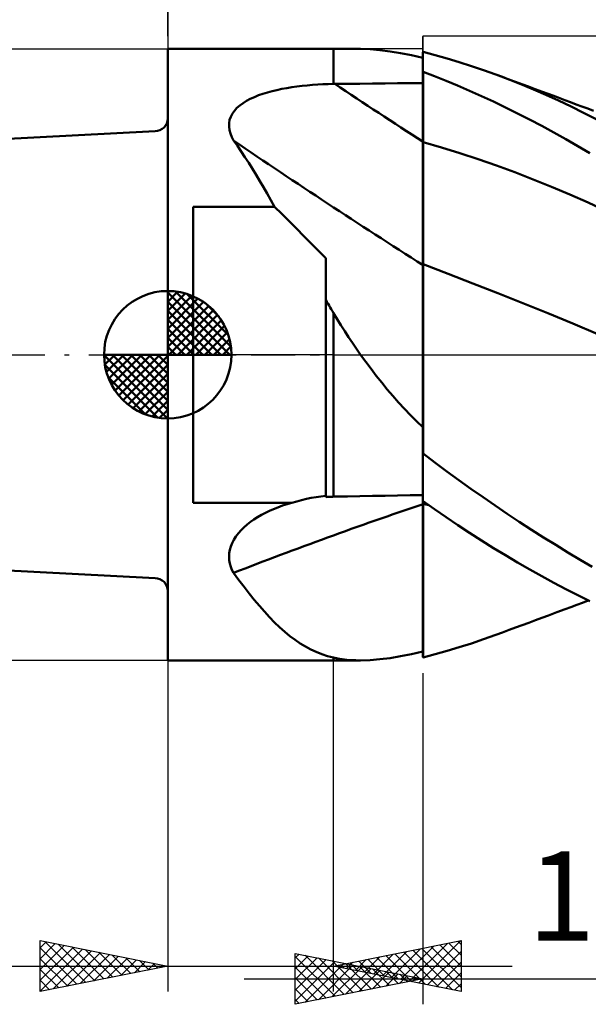
# Model space of a CAD drawing. Units: millimetres. Extents: x -37.1 to 43.5, y -25.5 to 39.5.
# Drawn here: x -5.8 to 16.5, y -25.5 to 13.2 of the extents above; entities that cross this region are included whole.
import ezdxf
from ezdxf.enums import TextEntityAlignment as Align

# ---------------------------------------------------------------- set-up
doc = ezdxf.new("R2010")
doc.units = ezdxf.units.MM
doc.header["$LTSCALE"] = 3.85
doc.linetypes.add('LONGDASH_DASH', pattern=[0.85, 0.4, -0.2, 0.05, -0.2])
for name, color, linetype in [('1', 4, 'CONTINUOUS'), ('2', 7, 'CONTINUOUS'), ('4', 2, 'LONGDASH_DASH'), ('CUT', 1, 'CONTINUOUS'), ('NOCUT', 7, 'CONTINUOUS'), ('SK1', 4, 'CONTINUOUS'), ('SK2', 7, 'CONTINUOUS'), ('SK4', 2, 'LONGDASH_DASH')]:
    doc.layers.add(name, color=color, linetype=linetype)
doc.styles.get("Standard").update_dxf_attribs({"font": 'Monospac821 BT'})

msp = doc.modelspace()

# ---------------------------------------------------------------- linework, layer by layer
at = {"layer": '1', "color": 4, "linetype": 'CONTINUOUS', "lineweight": 50}
for p, q in [((-0.01, 12), (6.49, 12)), ((-0.01, -12), (-0.01, 12)), ((6.49, 12), (7.553, 12)), ((6.49, 10.628), (6.49, 12)), ((7.924, 11.989), (7.553, 12)), ((8.308, 11.958), (7.924, 11.989)), ((8.705, 11.907), (8.308, 11.958)), ((9.117, 11.839), (8.705, 11.907)), ((9.545, 11.755), (9.117, 11.839)), ((9.99, 11.656), (9.545, 11.755)), ((9.99, 11.878), (9.99, 11.879)), ((9.99, 11.878), (9.99, 11.879)), ((9.99, 10.66), (9.99, 11.879)), ((9.99, 11.877), (9.99, 11.878)), ((9.99, 11.877), (9.99, 11.878)), ((9.99, 11.876), (9.99, 11.877)), ((9.99, 11.876), (9.99, 11.877)), ((9.99, 11.875), (9.99, 11.876)), ((9.99, 11.875), (9.99, 11.876)), ((9.99, 11.874), (9.99, 11.875)), ((9.99, 11.874), (9.99, 11.875)), ((9.991, 11.874), (9.99, 11.874)), ((9.99, 11.874), (9.99, 11.874)), ((9.99, 11.874), (9.99, 11.874)), ((9.994, 11.873), (9.991, 11.874)), ((9.996, 11.872), (9.994, 11.873)), ((9.997, 11.872), (9.996, 11.872)), ((9.999, 11.871), (9.997, 11.872)), ((10, 11.871), (9.999, 11.871)), ((10.472, 11.76), (10, 11.883)), ((10, 11.871), (10, 11.883)), ((10.946, 11.627), (10.472, 11.76)), ((11.421, 11.484), (10.946, 11.627)), ((11.897, 11.331), (11.421, 11.484)), ((12.375, 11.169), (11.897, 11.331)), ((9.99, 11.104), (9.991, 11.104)), ((9.99, 10.709), (9.99, 11.1)), ((9.99, 10.709), (9.99, 11.1)), ((9.991, 11.104), (9.993, 11.104)), ((9.993, 11.104), (9.994, 11.104)), ((9.994, 11.104), (9.996, 11.104)), ((9.996, 11.104), (9.997, 11.104)), ((9.997, 11.104), (9.999, 11.104)), ((9.999, 11.104), (10, 11.104)), ((10, 11.099), (10, 11.104)), ((10.449, 10.93), (10, 11.099)), ((10, 10.706), (10, 11.099)), ((10.9, 10.751), (10.449, 10.93)), ((12.853, 10.997), (12.375, 11.169)), ((13.343, 10.811), (12.853, 10.997)), ((13.11, 10.902), (12.853, 10.997)), ((13.366, 10.808), (13.11, 10.902)), ((4.463, 10.431), (4.658, 10.467)), ((4.658, 10.467), (4.855, 10.499)), ((4.855, 10.499), (5.054, 10.528)), ((5.054, 10.528), (5.255, 10.552)), ((5.255, 10.552), (5.458, 10.573)), ((5.458, 10.573), (5.663, 10.591)), ((5.663, 10.591), (5.868, 10.605)), ((5.868, 10.605), (6.075, 10.616)), ((6.075, 10.616), (6.282, 10.623)), ((6.282, 10.623), (6.49, 10.628)), ((6.49, 10.628), (6.497, 10.628)), ((6.497, 10.628), (6.504, 10.628)), ((6.504, 10.628), (6.511, 10.628)), ((6.511, 10.628), (6.518, 10.628)), ((6.518, 10.628), (6.524, 10.628)), ((6.524, 10.628), (6.531, 10.628)), ((6.531, 10.628), (6.538, 10.628)), ((6.538, 10.628), (7.031, 10.633)), ((7.031, 10.633), (7.524, 10.638)), ((7.524, 10.638), (8.017, 10.643)), ((8.017, 10.643), (8.511, 10.647)), ((8.511, 10.647), (9.004, 10.652)), ((9.004, 10.652), (9.497, 10.656)), ((9.497, 10.656), (9.99, 10.66)), ((9.991, 10.317), (9.99, 10.709)), ((9.991, 10.317), (9.99, 10.709)), ((10, 10.312), (10, 10.706)), ((11.357, 10.561), (10.9, 10.751)), ((11.823, 10.361), (11.357, 10.561)), ((13.834, 10.616), (13.343, 10.811)), ((13.623, 10.713), (13.366, 10.808)), ((13.879, 10.618), (13.623, 10.713)), ((14.325, 10.411), (13.834, 10.616)), ((14.136, 10.523), (13.879, 10.618)), ((14.393, 10.428), (14.136, 10.523)), ((3.227, 10.042), (3.386, 10.115)), ((3.386, 10.115), (3.552, 10.181)), ((3.552, 10.181), (3.724, 10.241)), ((3.724, 10.241), (3.902, 10.296)), ((3.902, 10.296), (4.085, 10.345)), ((4.085, 10.345), (4.272, 10.39)), ((4.272, 10.39), (4.463, 10.431)), ((9.991, 9.926), (9.991, 10.317)), ((9.991, 9.926), (9.991, 10.317)), ((10, 9.919), (10, 10.312)), ((12.293, 10.151), (11.823, 10.361)), ((12.763, 9.933), (12.293, 10.151)), ((14.817, 10.197), (14.325, 10.411)), ((14.649, 10.333), (14.393, 10.428)), ((14.906, 10.237), (14.649, 10.333)), ((15.31, 9.973), (14.817, 10.197)), ((15.231, 10.117), (14.906, 10.237)), ((15.556, 9.995), (15.231, 10.117)), ((2.603, 9.578), (2.7, 9.686)), ((2.7, 9.686), (2.813, 9.785)), ((2.813, 9.785), (2.94, 9.878)), ((2.94, 9.878), (3.078, 9.963)), ((3.078, 9.963), (3.227, 10.042)), ((9.991, 9.535), (9.991, 9.926)), ((9.991, 9.535), (9.991, 9.926)), ((10, 9.526), (10, 9.919)), ((13.235, 9.707), (12.763, 9.933)), ((13.707, 9.473), (13.235, 9.707)), ((15.802, 9.739), (15.31, 9.973)), ((15.781, 9.911), (15.556, 9.995)), ((16.007, 9.827), (15.781, 9.911)), ((16.294, 9.495), (15.802, 9.739)), ((16.232, 9.743), (16.007, 9.827)), ((16.458, 9.659), (16.232, 9.743)), ((2.417, 9.218), (2.46, 9.343)), ((2.46, 9.343), (2.522, 9.464)), ((2.522, 9.464), (2.603, 9.578)), ((9.992, 9.143), (9.991, 9.535)), ((9.992, 9.143), (9.991, 9.535)), ((10, 9.133), (10, 9.526)), ((14.18, 9.231), (13.707, 9.473)), ((16.785, 9.242), (16.294, 9.495)), ((16.683, 9.574), (16.458, 9.659)), ((2.393, 8.952), (2.395, 9.087)), ((2.41, 8.815), (2.393, 8.952)), ((2.395, 9.087), (2.417, 9.218)), ((9.992, 8.752), (9.992, 9.143)), ((9.992, 8.752), (9.992, 9.143)), ((10, 8.739), (10, 9.133)), ((14.652, 8.982), (14.18, 9.231)), ((15.124, 8.725), (14.652, 8.982)), ((2.446, 8.678), (2.41, 8.815)), ((2.5, 8.541), (2.446, 8.678)), ((2.569, 8.404), (2.5, 8.541)), ((9.992, 8.361), (9.992, 8.752)), ((9.992, 8.361), (9.992, 8.752)), ((10, 8.346), (10, 8.739)), ((15.595, 8.461), (15.124, 8.725)), ((2.72, 8.192), (2.569, 8.404)), ((2.869, 7.975), (2.72, 8.192)), ((9.993, 8.216), (9.992, 8.361)), ((9.993, 8.216), (9.992, 8.361)), ((9.993, 8.068), (9.993, 8.216)), ((9.993, 8.068), (9.993, 8.216)), ((10.72, 8.137), (10, 8.346)), ((10, 8.203), (10, 8.346)), ((10, 8.056), (10, 8.203)), ((11.439, 7.914), (10.72, 8.137)), ((16.066, 8.189), (15.595, 8.461)), ((16.536, 7.91), (16.066, 8.189)), ((3.016, 7.753), (2.869, 7.975)), ((3.163, 7.526), (3.016, 7.753)), ((9.993, 7.917), (9.993, 8.068)), ((9.993, 7.917), (9.993, 8.068)), ((9.993, 7.765), (9.993, 7.917)), ((9.993, 7.763), (9.993, 7.917)), ((9.993, 7.61), (9.993, 7.765)), ((9.993, 7.608), (9.993, 7.763)), ((10, 7.908), (10, 8.056)), ((10, 7.757), (10, 7.908)), ((10, 7.604), (10, 7.757)), ((12.159, 7.676), (11.439, 7.914)), ((3.308, 7.294), (3.163, 7.526)), ((9.993, 7.453), (9.993, 7.61)), ((9.993, 7.45), (9.993, 7.608)), ((9.993, 7.295), (9.993, 7.453)), ((9.993, 7.292), (9.993, 7.45)), ((10, 7.449), (10, 7.604)), ((10, 7.293), (10, 7.449)), ((12.878, 7.425), (12.159, 7.676)), ((13.598, 7.16), (12.878, 7.425)), ((3.452, 7.058), (3.308, 7.294)), ((3.596, 6.817), (3.452, 7.058)), ((9.993, 7.135), (9.993, 7.295)), ((9.993, 7.132), (9.993, 7.292)), ((9.994, 6.974), (9.993, 7.135)), ((9.994, 6.971), (9.993, 7.132)), ((9.994, 6.813), (9.994, 6.974)), ((9.994, 6.809), (9.994, 6.971)), ((10, 7.135), (10, 7.293)), ((10, 6.977), (10, 7.135)), ((10, 6.818), (10, 6.977)), ((14.318, 6.882), (13.598, 7.16)), ((3.739, 6.571), (3.596, 6.817)), ((3.883, 6.322), (3.739, 6.571)), ((9.994, 6.651), (9.994, 6.813)), ((9.994, 6.648), (9.994, 6.809)), ((9.994, 6.49), (9.994, 6.651)), ((9.994, 6.487), (9.994, 6.648)), ((10, 6.659), (10, 6.818)), ((10, 6.5), (10, 6.659)), ((15.037, 6.591), (14.318, 6.882)), ((15.757, 6.286), (15.037, 6.591)), ((4.026, 6.068), (3.883, 6.322)), ((9.994, 6.33), (9.994, 6.49)), ((9.994, 6.327), (9.994, 6.487)), ((9.994, 6.17), (9.994, 6.33)), ((9.994, 6.167), (9.994, 6.327)), ((10, 6.342), (10, 6.5)), ((10, 6.184), (10, 6.342)), ((10, 6.027), (10, 6.184)), ((16.476, 5.968), (15.757, 6.286)), ((0.99, 5.809), (4.17, 5.809)), ((0.99, -5.809), (0.99, 5.809)), ((4.17, 5.809), (4.026, 6.068)), ((4.461, 5.523), (4.17, 5.809)), ((9.994, 6.012), (9.994, 6.17)), ((9.994, 6.008), (9.994, 6.167)), ((9.994, 5.854), (9.994, 6.012)), ((9.994, 5.851), (9.994, 6.008)), ((9.994, 5.698), (9.994, 5.854)), ((9.994, 5.695), (9.994, 5.851)), ((10, 5.872), (10, 6.027)), ((10, 5.718), (10, 5.872)), ((17.196, 5.635), (16.476, 5.968)), ((4.751, 5.236), (4.461, 5.523)), ((9.994, 5.544), (9.994, 5.698)), ((9.994, 5.541), (9.994, 5.695)), ((9.995, 5.393), (9.994, 5.544)), ((9.995, 5.39), (9.994, 5.541)), ((10, 5.566), (10, 5.718)), ((10, 5.416), (10, 5.566)), ((10, 5.269), (10, 5.416)), ((5.041, 4.947), (4.751, 5.236)), ((9.995, 5.244), (9.995, 5.393)), ((9.995, 5.241), (9.995, 5.39)), ((9.995, 5.099), (9.995, 5.244)), ((9.995, 5.096), (9.995, 5.241)), ((9.995, 4.956), (9.995, 5.099)), ((9.995, 4.953), (9.995, 5.096)), ((10, 5.125), (10, 5.269)), ((10, 4.984), (10, 5.125)), ((5.33, 4.658), (5.041, 4.947)), ((5.618, 4.367), (5.33, 4.658)), ((9.995, 4.818), (9.995, 4.956)), ((9.995, 4.815), (9.995, 4.953)), ((9.995, 4.683), (9.995, 4.818)), ((9.995, 4.68), (9.995, 4.815)), ((9.995, 4.551), (9.995, 4.683)), ((9.995, 4.549), (9.995, 4.68)), ((10, 4.847), (10, 4.984)), ((10, 4.713), (10, 4.847)), ((10, 4.582), (10, 4.713)), ((5.905, 4.076), (5.618, 4.367)), ((9.995, 4.424), (9.995, 4.551)), ((9.995, 4.422), (9.995, 4.549)), ((9.995, 4.302), (9.995, 4.424)), ((9.995, 4.3), (9.995, 4.422)), ((9.995, 4.185), (9.995, 4.302)), ((9.995, 4.182), (9.995, 4.3)), ((10, 4.456), (10, 4.582)), ((10, 4.334), (10, 4.456)), ((10, 4.217), (10, 4.334)), ((6.19, 3.785), (5.905, 4.076)), ((9.995, 4.072), (9.995, 4.185)), ((9.995, 4.07), (9.995, 4.182)), ((9.995, 3.965), (9.995, 4.072)), ((9.995, 3.964), (9.995, 4.07)), ((9.995, 3.864), (9.995, 3.965)), ((9.995, 3.863), (9.995, 3.964)), ((10, 4.105), (10, 4.217)), ((10, 3.998), (10, 4.105)), ((10, 3.896), (10, 3.998)), ((10, 3.8), (10, 3.896)), ((6.19, -5.587), (6.19, 3.785)), ((9.994, 3.399), (9.995, 3.517)), ((9.994, 3.4), (9.995, 3.517)), ((9.995, 3.768), (9.995, 3.864)), ((9.995, 3.767), (9.995, 3.863)), ((9.995, 3.678), (9.995, 3.768)), ((9.995, 3.678), (9.995, 3.767)), ((9.995, 3.594), (9.995, 3.678)), ((9.995, 3.594), (9.995, 3.678)), ((9.995, 3.517), (9.995, 3.594)), ((9.995, 3.517), (9.995, 3.594)), ((10, 3.709), (10, 3.8)), ((10, 3.624), (10, 3.709)), ((10, 3.546), (10, 3.624)), ((10.979, 3.18), (10, 3.553)), ((10, 3.412), (10, 3.553)), ((9.994, 3.274), (9.994, 3.4)), ((9.994, 3.274), (9.994, 3.399)), ((9.994, 3.14), (9.994, 3.274)), ((9.994, 3.14), (9.994, 3.274)), ((9.994, 2.998), (9.994, 3.14)), ((9.994, 2.998), (9.994, 3.14)), ((10, 3.26), (10, 3.412)), ((10, 3.096), (10, 3.26)), ((10, 2.921), (10, 3.096)), ((11.958, 2.8), (10.979, 3.18)), ((9.994, 2.848), (9.994, 2.998)), ((9.994, 2.848), (9.994, 2.998)), ((9.994, 2.69), (9.994, 2.848)), ((9.994, 2.691), (9.994, 2.848)), ((10, 2.735), (10, 2.921)), ((10, 2.539), (10, 2.735)), ((12.937, 2.414), (11.958, 2.8)), ((9.993, 2.353), (9.994, 2.525)), ((9.993, 2.352), (9.994, 2.525)), ((9.993, 2.172), (9.993, 2.353)), ((9.993, 2.171), (9.993, 2.352)), ((9.994, 2.525), (9.994, 2.691)), ((9.994, 2.525), (9.994, 2.69)), ((10, 2.332), (10, 2.539)), ((10, 2.115), (10, 2.332)), ((13.916, 2.022), (12.937, 2.414)), ((6.232, 2.07), (6.19, 2.142)), ((6.275, 1.997), (6.232, 2.07)), ((6.317, 1.925), (6.275, 1.997)), ((9.993, 1.985), (9.993, 2.172)), ((9.993, 1.983), (9.993, 2.171)), ((9.993, 1.79), (9.993, 1.985)), ((9.993, 1.788), (9.993, 1.983)), ((10, 1.887), (10, 2.115)), ((14.895, 1.624), (13.916, 2.022)), ((6.36, 1.853), (6.317, 1.925)), ((6.403, 1.781), (6.36, 1.853)), ((6.446, 1.708), (6.403, 1.781)), ((6.49, 1.636), (6.446, 1.708)), ((6.635, 1.399), (6.49, 1.636)), ((6.49, -5.572), (6.49, 1.636)), ((9.993, 1.589), (9.993, 1.79)), ((9.993, 1.587), (9.993, 1.788)), ((9.993, 1.38), (9.993, 1.589)), ((9.993, 1.379), (9.993, 1.587)), ((10, 1.65), (10, 1.887)), ((10, 1.402), (10, 1.65)), ((15.875, 1.219), (14.895, 1.624)), ((6.782, 1.162), (6.635, 1.399)), ((6.931, 0.927), (6.782, 1.162)), ((9.992, 1.165), (9.993, 1.38)), ((9.992, 1.164), (9.993, 1.379)), ((9.992, 0.943), (9.992, 1.165)), ((9.992, 0.943), (9.992, 1.164)), ((10, 1.146), (10, 1.402)), ((16.854, 0.807), (15.875, 1.219)), ((7.082, 0.693), (6.931, 0.927)), ((9.992, 0.716), (9.992, 0.943)), ((9.992, 0.716), (9.992, 0.943)), ((10, 0.881), (10, 1.146)), ((10, 0.608), (10, 0.881)), ((7.237, 0.461), (7.082, 0.693)), ((7.393, 0.23), (7.237, 0.461)), ((9.992, 0.483), (9.992, 0.716)), ((9.992, 0.483), (9.992, 0.716)), ((9.992, 0.244), (9.992, 0.483)), ((9.992, 0.244), (9.992, 0.483)), ((10, 0.328), (10, 0.608)), ((7.553, 0), (7.393, 0.23)), ((7.754, -0.28), (7.553, 0)), ((9.992, 0), (9.992, 0.244)), ((9.992, 0), (9.992, 0.244)), ((9.992, -0.31), (9.992, 0)), ((9.992, -0.309), (9.992, 0)), ((10, 0.039), (10, 0.328)), ((10, -0.257), (10, 0.039)), ((7.959, -0.557), (7.754, -0.28)), ((9.991, -0.627), (9.992, -0.309)), ((9.991, -0.628), (9.992, -0.31)), ((10, -0.559), (10, -0.257)), ((8.167, -0.83), (7.959, -0.557)), ((9.991, -0.951), (9.991, -0.627)), ((9.991, -0.952), (9.991, -0.628)), ((10, -0.869), (10, -0.559)), ((8.379, -1.097), (8.167, -0.83)), ((8.596, -1.361), (8.379, -1.097)), ((9.991, -1.282), (9.991, -0.951)), ((9.991, -1.283), (9.991, -0.952)), ((10, -3.752), (10, -0.869)), ((8.816, -1.62), (8.596, -1.361)), ((9.991, -1.62), (9.991, -1.282)), ((9.991, -1.62), (9.991, -1.283)), ((9.041, -1.874), (8.816, -1.62)), ((9.271, -2.125), (9.041, -1.874)), ((9.991, -1.962), (9.991, -1.62)), ((9.991, -1.962), (9.991, -1.62)), ((9.506, -2.371), (9.271, -2.125)), ((9.99, -2.662), (9.991, -2.31)), ((9.99, -2.663), (9.991, -2.31)), ((9.991, -2.31), (9.991, -1.962)), ((9.991, -2.31), (9.991, -1.962)), ((9.745, -2.613), (9.506, -2.371)), ((9.99, -2.851), (9.745, -2.613)), ((9.99, -3.019), (9.99, -2.662)), ((9.99, -3.02), (9.99, -2.663)), ((9.99, -2.977), (9.99, -2.851)), ((9.99, -3.104), (9.99, -2.977)), ((9.99, -3.38), (9.99, -3.019)), ((9.99, -3.381), (9.99, -3.02)), ((9.99, -3.231), (9.99, -3.104)), ((9.99, -3.359), (9.99, -3.231)), ((9.99, -3.487), (9.99, -3.359)), ((9.99, -3.745), (9.99, -3.38)), ((9.99, -3.745), (9.99, -3.381)), ((9.99, -3.616), (9.99, -3.487)), ((9.99, -3.745), (9.99, -3.616)), ((9.99, -3.766), (9.99, -3.745)), ((9.99, -3.766), (9.99, -3.745)), ((9.99, -3.766), (9.99, -3.745)), ((9.99, -3.787), (9.99, -3.766)), ((9.99, -3.787), (9.99, -3.766)), ((9.99, -3.787), (9.99, -3.766)), ((9.99, -3.808), (9.99, -3.787)), ((9.99, -3.808), (9.99, -3.787)), ((9.99, -3.808), (9.99, -3.787)), ((9.99, -3.828), (9.99, -3.808)), ((9.99, -3.828), (9.99, -3.808)), ((9.99, -3.828), (9.99, -3.808)), ((9.99, -3.87), (9.99, -3.828)), ((9.99, -3.849), (9.99, -3.828)), ((9.99, -3.849), (9.99, -3.828)), ((9.99, -3.87), (9.99, -3.849)), ((9.99, -3.87), (9.99, -3.849)), ((10, -3.818), (10, -3.752)), ((10, -3.826), (10, -3.818)), ((10, -3.835), (10, -3.826)), ((10, -3.844), (10, -3.835)), ((10, -3.852), (10, -3.844)), ((10, -3.861), (10, -3.852)), ((10, -3.87), (10, -3.861)), ((9.99, -3.89), (9.99, -3.87)), ((9.99, -3.891), (9.99, -3.87)), ((9.99, -3.891), (9.99, -3.87)), ((9.99, -3.893), (9.99, -3.89)), ((9.99, -3.895), (9.99, -3.893)), ((9.99, -3.897), (9.99, -3.895)), ((9.99, -3.899), (9.99, -3.897)), ((9.99, -3.901), (9.99, -3.899)), ((9.99, -3.904), (9.99, -3.901)), ((9.99, -3.906), (9.99, -3.904)), ((9.991, -3.907), (9.99, -3.906)), ((9.99, -5.739), (9.99, -3.906)), ((9.993, -3.909), (9.991, -3.907)), ((9.996, -3.911), (9.993, -3.909)), ((9.997, -3.913), (9.996, -3.911)), ((9.999, -3.914), (9.997, -3.913)), ((10, -3.916), (9.999, -3.914)), ((10, -3.879), (10, -3.87)), ((10.468, -4.233), (10, -3.879)), ((10, -3.916), (10, -3.879)), ((10.937, -4.582), (10.468, -4.233)), ((11.407, -4.926), (10.937, -4.582)), ((11.879, -5.265), (11.407, -4.926)), ((12.352, -5.597), (11.879, -5.265)), ((4.859, -5.809), (5.046, -5.757)), ((5.046, -5.757), (5.235, -5.708)), ((5.235, -5.708), (5.424, -5.664)), ((5.424, -5.664), (5.615, -5.625)), ((5.615, -5.625), (5.806, -5.59)), ((5.806, -5.59), (5.998, -5.561)), ((5.998, -5.561), (6.19, -5.537)), ((6.19, -5.587), (6.233, -5.584)), ((6.233, -5.584), (6.276, -5.581)), ((6.276, -5.581), (6.319, -5.579)), ((6.319, -5.579), (6.361, -5.577)), ((6.361, -5.577), (6.404, -5.575)), ((6.404, -5.575), (6.447, -5.574)), ((6.447, -5.574), (6.49, -5.572)), ((6.49, -5.572), (6.497, -5.572)), ((6.497, -5.572), (6.504, -5.572)), ((6.504, -5.572), (6.511, -5.572)), ((6.511, -5.572), (6.518, -5.572)), ((6.518, -5.572), (6.524, -5.572)), ((6.524, -5.572), (6.531, -5.571)), ((6.531, -5.571), (6.538, -5.571)), ((6.538, -5.571), (7.031, -5.562)), ((7.031, -5.562), (7.524, -5.553)), ((7.524, -5.553), (8.017, -5.544)), ((8.017, -5.544), (8.511, -5.535)), ((8.511, -5.535), (9.004, -5.526)), ((9.004, -5.526), (9.497, -5.518)), ((9.497, -5.518), (9.99, -5.51)), ((9.99, -5.739), (9.991, -5.739)), ((9.991, -5.739), (9.994, -5.739)), ((9.994, -5.739), (9.996, -5.739)), ((9.995, -5.76), (9.995, -5.739)), ((9.995, -5.76), (9.995, -5.739)), ((9.995, -5.78), (9.995, -5.76)), ((9.995, -5.78), (9.995, -5.76)), ((9.995, -5.801), (9.995, -5.78)), ((9.995, -5.801), (9.995, -5.78)), ((9.996, -5.739), (9.997, -5.739)), ((9.997, -5.739), (9.999, -5.739)), ((9.999, -5.739), (10, -5.739)), ((10, -5.75), (10, -5.739)), ((10.449, -6.066), (10, -5.75)), ((10, -5.765), (10, -5.75)), ((10, -5.78), (10, -5.765)), ((10, -5.795), (10, -5.78)), ((10, -5.811), (10, -5.795)), ((12.826, -5.924), (12.352, -5.597)), ((0.99, -5.809), (4.859, -5.809)), ((3.818, -6.206), (3.976, -6.129)), ((3.976, -6.129), (4.137, -6.058)), ((4.137, -6.058), (4.302, -5.992)), ((4.302, -5.992), (4.393, -5.958)), ((4.393, -5.958), (4.485, -5.925)), ((4.485, -5.925), (4.578, -5.894)), ((4.578, -5.894), (4.671, -5.864)), ((4.671, -5.864), (4.765, -5.836)), ((4.765, -5.836), (4.859, -5.809)), ((9.994, -6.338), (9.995, -5.863)), ((9.994, -6.338), (9.995, -5.863)), ((9.995, -5.822), (9.995, -5.801)), ((9.995, -5.822), (9.995, -5.801)), ((9.995, -5.842), (9.995, -5.822)), ((9.995, -5.842), (9.995, -5.822)), ((9.995, -5.863), (9.995, -5.842)), ((9.995, -5.863), (9.995, -5.842)), ((10, -5.826), (10, -5.811)), ((10, -5.841), (10, -5.826)), ((10.032, -5.848), (10, -5.841)), ((10, -5.843), (10, -5.841)), ((10, -5.845), (10, -5.843)), ((10, -5.846), (10, -5.845)), ((10, -5.848), (10, -5.846)), ((10, -5.849), (10, -5.848)), ((10, -5.851), (10, -5.849)), ((10, -5.853), (10, -5.851)), ((10.036, -5.861), (10, -5.853)), ((10, -6.181), (10, -5.853)), ((10, -6.504), (10, -6.181)), ((10.064, -5.856), (10.032, -5.848)), ((10.071, -5.869), (10.036, -5.861)), ((10.095, -5.863), (10.064, -5.856)), ((10.107, -5.877), (10.071, -5.869)), ((10.127, -5.87), (10.095, -5.863)), ((10.142, -5.885), (10.107, -5.877)), ((10.158, -5.877), (10.127, -5.87)), ((10.178, -5.892), (10.142, -5.885)), ((10.19, -5.884), (10.158, -5.877)), ((10.213, -5.9), (10.178, -5.892)), ((10.901, -6.378), (10.449, -6.066)), ((13.3, -6.245), (12.826, -5.924)), ((3.1, -6.67), (3.231, -6.567)), ((3.231, -6.567), (3.369, -6.468)), ((3.369, -6.468), (3.514, -6.375)), ((3.514, -6.375), (3.664, -6.288)), ((3.664, -6.288), (3.818, -6.206)), ((9.994, -6.801), (9.994, -6.338)), ((9.994, -6.8), (9.994, -6.338)), ((10, -6.821), (10, -6.504)), ((11.358, -6.687), (10.901, -6.378)), ((13.775, -6.56), (13.3, -6.245)), ((14.25, -6.869), (13.775, -6.56)), ((2.757, -7.012), (2.862, -6.893)), ((2.862, -6.893), (2.976, -6.779)), ((2.976, -6.779), (3.1, -6.67)), ((9.994, -7.249), (9.994, -6.8)), ((9.994, -7.25), (9.994, -6.801)), ((10, -7.131), (10, -6.821)), ((11.824, -6.993), (11.358, -6.687)), ((14.726, -7.172), (14.25, -6.869)), ((2.514, -7.395), (2.582, -7.263)), ((2.582, -7.263), (2.664, -7.136)), ((2.664, -7.136), (2.757, -7.012)), ((9.994, -7.685), (9.994, -7.249)), ((9.994, -7.687), (9.994, -7.25)), ((10, -7.435), (10, -7.131)), ((12.293, -7.295), (11.824, -6.993)), ((12.764, -7.589), (12.293, -7.295)), ((15.202, -7.47), (14.726, -7.172)), ((2.399, -7.797), (2.422, -7.663)), ((2.422, -7.663), (2.46, -7.528)), ((2.46, -7.528), (2.514, -7.395)), ((9.993, -8.105), (9.994, -7.685)), ((9.993, -8.108), (9.994, -7.687)), ((10, -7.732), (10, -7.435)), ((13.236, -7.876), (12.764, -7.589)), ((15.678, -7.762), (15.202, -7.47)), ((2.391, -7.933), (2.399, -7.797)), ((2.399, -8.066), (2.391, -7.933)), ((2.422, -8.197), (2.399, -8.066)), ((9.993, -8.509), (9.993, -8.105)), ((9.993, -8.514), (9.993, -8.108)), ((10, -8.022), (10, -7.732)), ((10, -8.304), (10, -8.022)), ((13.708, -8.156), (13.236, -7.876)), ((16.154, -8.047), (15.678, -7.762)), ((16.63, -8.326), (16.154, -8.047)), ((2.458, -8.323), (2.422, -8.197)), ((2.507, -8.446), (2.458, -8.323)), ((2.569, -8.566), (2.507, -8.446)), ((10, -8.579), (10, -8.304)), ((14.181, -8.429), (13.708, -8.156)), ((14.653, -8.694), (14.181, -8.429)), ((2.777, -8.845), (2.569, -8.566)), ((2.981, -9.114), (2.777, -8.845)), ((9.993, -8.897), (9.993, -8.509)), ((9.993, -8.902), (9.993, -8.514)), ((10, -8.846), (10, -8.579)), ((10, -9.104), (10, -8.846)), ((15.125, -8.952), (14.653, -8.694)), ((3.184, -9.373), (2.981, -9.114)), ((9.992, -9.618), (9.993, -9.268)), ((9.992, -9.621), (9.993, -9.271)), ((9.993, -9.268), (9.993, -8.897)), ((9.993, -9.271), (9.993, -8.902)), ((10, -9.353), (10, -9.104)), ((15.596, -9.202), (15.125, -8.952)), ((16.067, -9.445), (15.596, -9.202)), ((3.384, -9.622), (3.184, -9.373)), ((3.582, -9.86), (3.384, -9.622)), ((9.992, -9.948), (9.992, -9.618)), ((9.992, -9.951), (9.992, -9.621)), ((10, -9.592), (10, -9.353)), ((10, -9.822), (10, -9.592)), ((16.538, -9.68), (16.067, -9.445)), ((16.252, -9.736), (16.479, -9.651)), ((3.781, -10.087), (3.582, -9.86)), ((9.992, -10.257), (9.992, -9.948)), ((9.992, -10.259), (9.992, -9.951)), ((10, -10.042), (10, -9.822)), ((10, -10.251), (10, -10.042)), ((15.251, -10.109), (15.571, -9.99)), ((15.571, -9.99), (15.798, -9.905)), ((15.798, -9.905), (16.025, -9.82)), ((16.025, -9.82), (16.252, -9.736)), ((3.979, -10.303), (3.781, -10.087)), ((4.177, -10.507), (3.979, -10.303)), ((9.992, -10.543), (9.992, -10.257)), ((9.992, -10.546), (9.992, -10.259)), ((10, -10.45), (10, -10.251)), ((14.145, -10.52), (14.403, -10.424)), ((14.403, -10.424), (14.661, -10.328)), ((14.661, -10.328), (14.92, -10.232)), ((14.92, -10.232), (15.251, -10.109)), ((4.377, -10.699), (4.177, -10.507)), ((4.577, -10.878), (4.377, -10.699)), ((9.991, -10.808), (9.992, -10.543)), ((9.991, -10.81), (9.992, -10.546)), ((9.991, -11.049), (9.991, -10.808)), ((9.991, -11.05), (9.991, -10.81)), ((10, -10.638), (10, -10.45)), ((10, -10.815), (10, -10.638)), ((10, -11.875), (10, -10.815)), ((13.111, -10.902), (13.37, -10.806)), ((13.37, -10.806), (13.628, -10.711)), ((13.628, -10.711), (13.886, -10.615)), ((13.886, -10.615), (14.145, -10.52)), ((4.778, -11.043), (4.577, -10.878)), ((4.98, -11.195), (4.778, -11.043)), ((5.184, -11.334), (4.98, -11.195)), ((9.991, -11.265), (9.991, -11.049)), ((9.991, -11.266), (9.991, -11.05)), ((11.897, -11.331), (12.375, -11.169)), ((12.375, -11.169), (12.853, -10.997)), ((12.853, -10.997), (13.111, -10.902)), ((5.391, -11.459), (5.184, -11.334)), ((5.601, -11.571), (5.391, -11.459)), ((5.815, -11.67), (5.601, -11.571)), ((9.99, -11.623), (9.991, -11.457)), ((9.99, -11.623), (9.991, -11.457)), ((9.991, -11.457), (9.991, -11.265)), ((9.991, -11.457), (9.991, -11.266)), ((10.946, -11.627), (11.421, -11.484)), ((11.421, -11.484), (11.897, -11.331)), ((6.034, -11.755), (5.815, -11.67)), ((6.259, -11.828), (6.034, -11.755)), ((6.49, -11.888), (6.259, -11.828)), ((6.659, -11.923), (6.49, -11.888)), ((6.49, -12), (6.49, -11.888)), ((6.49, -11.888), (6.49, -11.888)), ((6.49, -11.888), (6.49, -11.888)), ((6.49, -11.888), (6.49, -11.888)), ((6.49, -11.888), (6.49, -11.888)), ((6.831, -11.951), (6.659, -11.923)), ((7.006, -11.973), (6.831, -11.951)), ((7.185, -11.988), (7.006, -11.973)), ((7.924, -11.989), (8.308, -11.958)), ((8.308, -11.958), (8.705, -11.907)), ((8.705, -11.907), (9.117, -11.839)), ((9.117, -11.839), (9.545, -11.755)), ((9.545, -11.755), (9.99, -11.656)), ((9.99, -11.764), (9.99, -11.623)), ((9.99, -11.764), (9.99, -11.623)), ((9.99, -11.693), (9.99, -11.656)), ((9.99, -11.728), (9.99, -11.693)), ((9.99, -11.762), (9.99, -11.728)), ((9.99, -11.794), (9.99, -11.762)), ((9.99, -11.879), (9.99, -11.764)), ((9.99, -11.879), (9.99, -11.764)), ((9.99, -11.824), (9.99, -11.794)), ((9.99, -11.852), (9.99, -11.824)), ((9.99, -11.879), (9.99, -11.852)), ((9.99, -11.874), (9.99, -11.874)), ((9.99, -11.874), (9.99, -11.874)), ((9.99, -11.874), (9.99, -11.874)), ((9.99, -11.874), (9.99, -11.874)), ((9.99, -11.874), (9.99, -11.874)), ((9.99, -11.874), (9.99, -11.874)), ((9.99, -11.874), (9.99, -11.874)), ((10, -11.883), (10.472, -11.76)), ((10, -11.877), (10, -11.875)), ((10, -11.878), (10, -11.877)), ((10, -11.879), (10, -11.878)), ((10, -11.88), (10, -11.879)), ((10, -11.882), (10, -11.88)), ((10, -11.883), (10, -11.882)), ((10.472, -11.76), (10.946, -11.627)), ((-0.01, -12), (6.49, -12)), ((6.49, -12), (7.553, -12)), ((7.367, -11.997), (7.185, -11.988)), ((7.553, -12), (7.367, -11.997)), ((7.553, -12), (7.924, -11.989))]:
    msp.add_line(p, q, dxfattribs=at)
for centre, major_axis, ratio, start_param, end_param in [((118.944, 165.936), (194.724, 79.743), 0.736113, 3.854241, 3.854299), ((122.445, 99.422), (-198.904, 69.312), 0.626371, 1.180017, 1.200556), ((121.282, 96.087), (-199.833, 69.635), 0.626371, 1.166476, 1.210418), ((118.944, 89.377), (-198.701, 69.241), 0.626371, 1.220337, 1.220395), ((121.282, -160.226), (-195.833, 80.197), 0.736113, 5.580455, 5.624397), ((118.944, -165.936), (-194.724, 79.743), 0.736113, 5.570479, 5.570537)]:
    msp.add_ellipse(centre, major_axis=major_axis, ratio=ratio, start_param=start_param, end_param=end_param, dxfattribs=at)
at = {"layer": '2', "color": 7, "linetype": 'CONTINUOUS', "lineweight": 25}
for p, q in [((-0.01, 12.5), (-0.01, 25.5)), ((-0.01, -12), (-0.01, -25)), ((6.49, -25), (6.49, -12)), ((9.99, -12.5), (9.99, -25.5)), ((-5.01, -25), (-5.01, -23)), ((-5.01, -23), (-0.01, -24)), ((-5.01, -23.285), (-4.773, -23.047)), ((-5.01, -23.709), (-4.419, -23.118)), ((-5.01, -24.133), (-4.066, -23.189)), ((-4.836, -23.035), (-3.227, -24.643)), ((-4.305, -23.141), (-2.874, -24.573)), ((6.49, -24), (11.49, -23)), ((9.467, -24.595), (10.955, -23.107)), ((9.82, -24.666), (11.486, -23.001)), ((10.659, -23.166), (11.49, -23.997)), ((11.013, -23.095), (11.49, -23.573)), ((11.366, -23.025), (11.49, -23.149)), ((11.49, -23), (11.49, -25)), ((-5.01, -24.558), (-3.712, -23.26)), ((-5.01, -23.285), (-3.581, -24.714)), ((-5.01, -24.982), (-3.358, -23.33)), ((-4.502, -24.898), (-3.005, -23.401)), ((-3.972, -24.792), (-2.651, -23.472)), ((-3.775, -23.247), (-2.52, -24.502)), ((-3.442, -24.686), (-2.298, -23.542)), ((-3.245, -23.353), (-2.166, -24.431)), ((-2.714, -23.459), (-1.813, -24.361)), ((-2.184, -23.565), (-1.459, -24.29)), ((4.99, -25.5), (4.99, -23.5)), ((4.99, -23.5), (9.99, -24.5)), ((4.99, -23.678), (5.138, -23.53)), ((5.372, -23.576), (6.911, -25.116)), ((8.053, -24.313), (8.834, -23.531)), ((8.406, -24.383), (9.364, -23.425)), ((8.76, -24.454), (9.895, -23.319)), ((8.891, -23.52), (10.092, -24.72)), ((9.113, -24.525), (10.425, -23.213)), ((9.245, -23.449), (10.622, -24.826)), ((9.598, -23.378), (11.152, -24.932)), ((9.952, -23.308), (11.49, -24.846)), ((10.174, -24.737), (11.49, -23.421)), ((10.305, -23.237), (11.49, -24.422)), ((-5.01, -23.709), (-3.934, -24.785)), ((-2.911, -24.58), (-1.944, -23.613)), ((-2.381, -24.474), (-1.591, -23.684)), ((-1.851, -24.368), (-1.237, -23.755)), ((-1.654, -23.671), (-1.106, -24.219)), ((-1.32, -24.262), (-0.884, -23.825)), ((-1.123, -23.777), (-0.752, -24.148)), ((-0.79, -24.156), (-0.53, -23.896)), ((-0.593, -23.883), (-0.399, -24.078)), ((4.99, -24.102), (5.492, -23.6)), ((4.99, -23.619), (6.558, -25.186)), ((4.99, -24.527), (5.846, -23.671)), ((4.99, -24.951), (6.199, -23.742)), ((4.99, -25.375), (6.553, -23.813)), ((5.364, -25.425), (6.906, -23.883)), ((5.895, -25.319), (7.26, -23.954)), ((5.902, -23.682), (7.265, -25.045)), ((6.433, -23.789), (7.619, -24.974)), ((6.638, -24.03), (6.713, -23.955)), ((6.77, -23.944), (6.91, -24.084)), ((6.963, -23.895), (7.972, -24.904)), ((6.992, -24.1), (7.243, -23.849)), ((7.123, -23.873), (7.44, -24.19)), ((7.346, -24.171), (7.773, -23.743)), ((7.477, -23.803), (7.97, -24.296)), ((7.699, -24.242), (8.304, -23.637)), ((7.831, -23.732), (8.501, -24.402)), ((8.184, -23.661), (9.031, -24.508)), ((8.538, -23.59), (9.561, -24.614)), ((10.528, -24.808), (11.49, -23.845)), ((-15.935, -24), (13.49, -24)), ((-0.01, -24), (-5.01, -25)), ((-5.01, -24.133), (-4.288, -24.856)), ((-0.26, -24.05), (-0.177, -23.967)), ((-0.063, -23.989), (-0.045, -24.007)), ((4.99, -24.043), (6.204, -25.257)), ((6.425, -25.213), (7.613, -24.025)), ((11.49, -25), (6.49, -24)), ((6.955, -25.107), (7.967, -24.095)), ((7.486, -25.001), (8.32, -24.166)), ((7.493, -24.001), (8.326, -24.833)), ((8.016, -24.895), (8.674, -24.237)), ((8.024, -24.107), (8.679, -24.762)), ((8.546, -24.789), (9.028, -24.308)), ((8.554, -24.213), (9.033, -24.691)), ((9.084, -24.319), (9.386, -24.621)), ((10.881, -24.878), (11.49, -24.269)), ((-5.01, -24.558), (-4.641, -24.926)), ((2.99, -24.5), (34.49, -24.5)), ((4.99, -24.467), (5.851, -25.328)), ((9.99, -24.5), (4.99, -25.5)), ((9.077, -24.683), (9.381, -24.378)), ((9.607, -24.577), (9.735, -24.449)), ((9.615, -24.425), (9.74, -24.55)), ((11.235, -24.949), (11.49, -24.694)), ((-5.01, -24.982), (-4.995, -24.997)), ((4.99, -24.891), (5.497, -25.399)), ((4.99, -25.316), (5.144, -25.469))]:
    msp.add_line(p, q, dxfattribs=at)
at = {"layer": '4', "color": 2, "linetype": 'LONGDASH_DASH', "lineweight": 25}
msp.add_line((-0.01, 0), (27.49, 0), dxfattribs=at)
at = {"layer": 'CUT', "color": 1, "linetype": 'CONTINUOUS', "lineweight": 25}
for p, q in [((26.49, 12.5), (9.99, 12.5)), ((9.99, 12.5), (9.99, 12.495)), ((9.99, 12.495), (10, 0)), ((10, 0), (27.49, 0))]:
    msp.add_line(p, q, dxfattribs=at)
at = {"layer": 'NOCUT', "color": 7, "linetype": 'CONTINUOUS', "lineweight": 25}
for p, q in [((10, 0), (9.99, 12.495)), ((9.99, 12.495), (9.99, 12)), ((-0.01, 0), (-0.01, 12)), ((-0.01, 12), (6.49, 12)), ((9.99, 12), (6.49, 12)), ((6.49, 0), (-0.01, 0)), ((6.49, 0), (10, 0))]:
    msp.add_line(p, q, dxfattribs=at)
at = {"layer": 'SK1', "color": 4, "linetype": 'CONTINUOUS', "lineweight": 50}
for p, q in [((-0.51, 8.775), (-7.51, 8.408)), ((-0.01, 0), (-0.01, 2.5)), ((-0.01, 2.435), (0.053, 2.498)), ((-0.01, 2.081), (0.377, 2.469)), ((-0.01, 2.435), (2.425, 0)), ((-0.01, 1.728), (0.667, 2.405)), ((0.298, 2.481), (2.471, 0.308)), ((0.751, 2.381), (2.371, 0.761)), ((-0.01, 1.374), (0.931, 2.315)), ((-0.01, 1.021), (1.172, 2.202)), ((-0.01, 2.081), (2.071, 0)), ((-0.01, 0.667), (1.391, 2.069)), ((1.476, 2.01), (2, 1.486)), ((-0.01, 0.314), (1.594, 1.917)), ((-0.01, 1.728), (1.718, 0)), ((0.03, 0), (1.777, 1.747)), ((0.383, 0), (1.943, 1.559)), ((-0.01, 1.374), (1.364, 0)), ((0.737, 0), (2.091, 1.354)), ((-0.01, 1.021), (1.011, 0)), ((1.091, 0), (2.219, 1.129)), ((1.444, 0), (2.328, 0.884)), ((-0.01, 0.667), (0.657, 0)), ((1.798, 0), (2.413, 0.615)), ((-0.01, 0), (-2.51, 0)), ((-2.508, -0.063), (-2.445, 0)), ((-2.479, -0.387), (-2.091, 0)), ((-2.415, -0.677), (-1.738, 0)), ((-2.325, -0.941), (-1.384, 0)), ((-2.212, -1.182), (-1.031, 0)), ((-2.171, 0), (-0.01, -2.161)), ((-2.079, -1.401), (-0.677, 0)), ((-1.927, -1.604), (-0.324, 0)), ((-1.818, 0), (-0.01, -1.808)), ((-1.464, 0), (-0.01, -1.454)), ((-1.111, 0), (-0.01, -1.101)), ((-0.757, 0), (-0.01, -0.747)), ((-0.403, 0), (-0.01, -0.393)), ((-0.05, 0), (-0.01, -0.04)), ((-0.01, 0.314), (0.304, 0)), ((-0.01, 0), (2.49, 0)), ((-0.01, -2.5), (-0.01, 0)), ((2.151, 0), (2.469, 0.318)), ((-2.51, -0.015), (-0.025, -2.5)), ((-1.757, -1.787), (-0.01, -0.04)), ((-2.476, -0.402), (-0.412, -2.466)), ((-1.569, -1.953), (-0.01, -0.393)), ((-1.364, -2.101), (-0.01, -0.747)), ((-2.347, -0.884), (-0.894, -2.337)), ((-1.139, -2.229), (-0.01, -1.101)), ((-0.894, -2.338), (-0.01, -1.454)), ((-0.625, -2.423), (-0.01, -1.808)), ((-0.328, -2.479), (-0.01, -2.161)), ((-7.51, -8.408), (-0.51, -8.775))]:
    msp.add_line(p, q, dxfattribs=at)
for centre, radius, start, end in [((-0.51, 9.275), 0.5, 270, 0), ((-0.01, 0), 2.5, 90, 180), ((-0.01, 0), 2.5, 0, 90), ((-0.01, 0), 2.5, 180, 270), ((-0.01, 0), 2.5, 270, 0), ((-0.51, -9.275), 0.5, 0, 90)]:
    msp.add_arc(centre, radius, start, end, dxfattribs=at)
at = {"layer": 'SK2', "color": 7, "linetype": 'CONTINUOUS', "lineweight": 25}
for p, q in [((-0.01, 25), (-0.01, 12)), ((-33.01, 12), (-0.01, 12)), ((-0.01, -12), (-33.01, -12))]:
    msp.add_line(p, q, dxfattribs=at)
at = {"layer": 'SK4', "color": 2, "linetype": 'LONGDASH_DASH', "lineweight": 25}
msp.add_line((-26.01, 0), (33.49, 0), dxfattribs=at)

# ---------------------------------------------------------------- texts
at = {"layer": '2', "color": 7, "linetype": 'CONTINUOUS', "lineweight": 25}
msp.add_text('17.5', height=3.5, dxfattribs=at).set_placement((18.74, -23), align=Align.CENTER)

doc.saveas('drawing.dxf')
